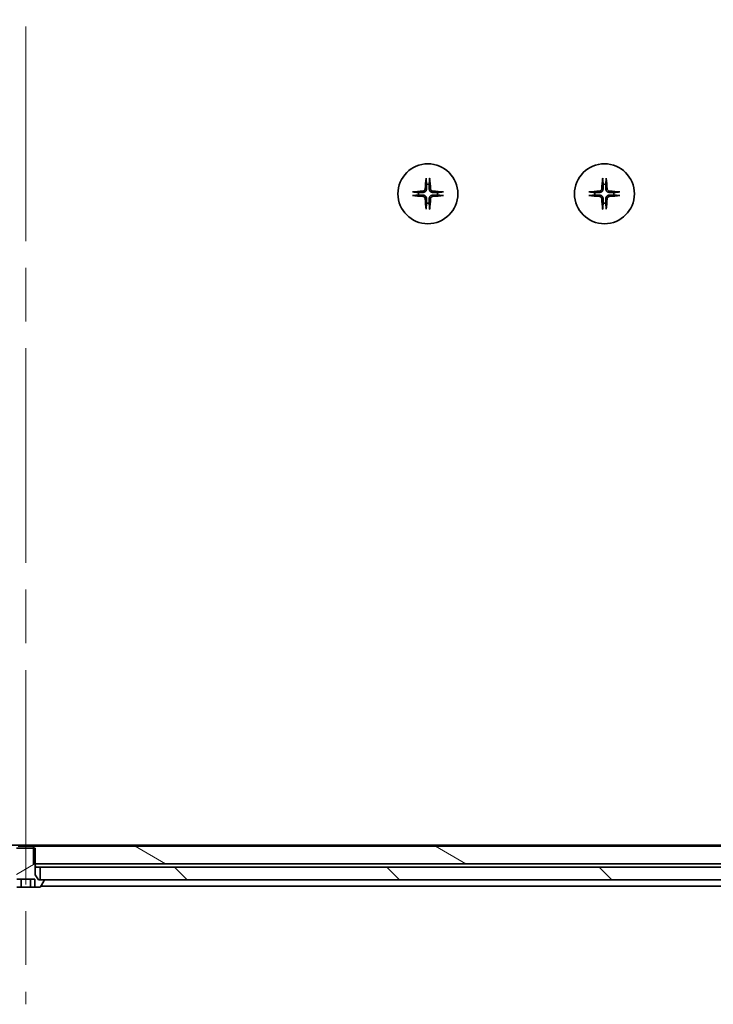
# Model space of a CAD drawing. Units: millimetres. Extents: x 87 to 10313, y 48 to 2156.
# Drawn here: x 4346 to 4456, y 504 to 660 of the extents above; entities that cross this region are included whole.
import ezdxf

# ---------------------------------------------------------------- set-up
doc = ezdxf.new("R2010")
doc.units = ezdxf.units.MM
doc.header["$LTSCALE"] = 6
doc.linetypes.add('CHAIN', pattern=[0.3543, 0.2362, -0.0295, 0.0591, -0.0295])
for name, color, linetype, lineweight in [('Centerline (ISO)', 131, 'Continuous', 18), ('Hatch (ISO)', 1, 'Continuous', 18), ('Visible (ISO)', 7, 'Continuous', 35)]:
    doc.layers.add(name, color=color, linetype=linetype, lineweight=lineweight)

msp = doc.modelspace()

# ---------------------------------------------------------------- hatches: boundary and pattern name
at = {"layer": 'Hatch (ISO)'}
h = msp.add_hatch(dxfattribs=at)
h.set_pattern_fill('ANSI31', color=256, scale=190.5, angle=-14.999978, style=0)
h.set_pattern_definition([(30, (2334.25, -31.49), (-11.90626, 20.62223), [])])
edge = h.paths.add_edge_path()
edge.add_line((4348.0508, 528.7095), (4347.7803, 528.7095))
edge.add_line((4347.7803, 528.7095), (4345.3213, 528.7095))
edge.add_line((4345.3213, 528.7095), (4345.0508, 528.7095))
edge.add_line((4345.0508, 528.7095), (4345.0508, 526.2095))
edge.add_line((4345.0508, 526.2095), (4345.0508, 524.5095))
edge.add_line((4345.0508, 524.5095), (4344.5508, 523.7095))
edge.add_line((4344.5508, 523.7095), (4344.3008, 523.7095))
edge.add_line((4344.3008, 523.7095), (4343.7508, 523.7095))
edge.add_ellipse((4343.7508, 523.6095), major_axis=(-0.1, 0), ratio=1, start_angle=270, end_angle=360)
edge.add_line((4343.6508, 523.6095), (4343.6508, 523.5688))
edge.add_ellipse((4343.8508, 523.5688), major_axis=(0, -0.2), ratio=1, start_angle=270, end_angle=303.023868)
edge.add_line((4343.6831, 523.4598), (4344.2417, 522.6005))
edge.add_ellipse((4344.4094, 522.7095), major_axis=(0.109, -0.1677), ratio=1, start_angle=270, end_angle=326.976132)
edge.add_line((4344.4094, 522.5095), (4345.1075, 522.5095))
edge.add_line((4345.1075, 522.5095), (4345.1075, 523.8095))
edge.add_line((4345.1075, 523.8095), (4347.9942, 523.8095))
edge.add_line((4347.9942, 523.8095), (4347.9942, 522.5095))
edge.add_line((4347.9942, 522.5095), (4348.6923, 522.5095))
edge.add_ellipse((4348.6923, 522.7095), major_axis=(0.2, 0), ratio=1, start_angle=270, end_angle=326.976132)
edge.add_line((4348.86, 522.6005), (4349.4185, 523.4598))
edge.add_ellipse((4349.2508, 523.5688), major_axis=(0.109, 0.1677), ratio=1, start_angle=270, end_angle=303.023868)
edge.add_line((4349.4508, 523.5688), (4349.4508, 523.6095))
edge.add_ellipse((4349.3508, 523.6095), major_axis=(0, 0.1), ratio=1, start_angle=270, end_angle=360)
edge.add_line((4349.3508, 523.7095), (4348.8008, 523.7095))
edge.add_line((4348.8008, 523.7095), (4348.5508, 523.7095))
edge.add_line((4348.5508, 523.7095), (4348.0508, 524.5095))
edge.add_line((4348.0508, 524.5095), (4348.0508, 526.2095))
edge.add_line((4348.0508, 526.2095), (4348.0508, 528.7095))
h = msp.add_hatch(dxfattribs=at)
h.set_pattern_fill('ANSI31', color=256, scale=190.5, angle=105.000246, style=0)
h.set_pattern_definition([(150.0002, (2334.25, -31.49), (-11.90616, -20.62228), [])])
h.paths.add_polyline_path([(4528.5508, 526.2095), (4529.8508, 527.5095), (4529.8508, 529.0095), (4347.7803, 529.0095), (4347.7803, 528.7095), (4347.7803, 526.2095), (4348.0508, 526.2095)])
h = msp.add_hatch(dxfattribs=at)
h.set_pattern_fill('ANSI31', color=256, scale=190.5, angle=90.00021, style=0)
h.set_pattern_definition([(135.0002, (2334.25, -31.49), (-16.83792, -16.83804), [])])
h.paths.add_polyline_path([(4544.3008, 523.7095), (4544.3008, 525.7095), (4348.8008, 525.7095), (4348.8008, 523.7095), (4349.3508, 523.7095)])

# ---------------------------------------------------------------- linework, layer by layer
at = {"layer": 'Centerline (ISO)', "linetype": 'CHAIN', "ltscale": 23.990969}
msp.add_line((4346.5508, 760.9595), (4346.5508, 503.9595), dxfattribs=at)
at = {"layer": 'Visible (ISO)'}
for p, q in [((4527.4842, 529.2095), (4165.6175, 529.2095)), ((4348.0508, 528.7095), (4345.0508, 528.7095)), ((4345.3213, 529.0095), (4347.7803, 529.0095)), ((4529.8508, 529.0095), (4347.7803, 529.0095)), ((4347.7803, 529.0095), (4347.7803, 526.2095)), ((4348.0508, 524.5095), (4348.0508, 528.7095)), ((4528.5508, 526.2095), (4347.7803, 526.2095)), ((4348.0508, 525.7095), (4348.2065, 525.7095)), ((4348.5508, 523.7095), (4348.0508, 524.5095)), ((4348.7446, 525.7095), (4348.2065, 525.7095)), ((4348.7446, 525.7095), (4348.8008, 525.7095)), ((4544.3008, 525.7095), (4348.8008, 525.7095)), ((4348.8008, 525.7095), (4348.8008, 523.7095)), ((4345.1075, 523.8095), (4347.9942, 523.8095)), ((4345.8291, 522.5095), (4345.8291, 523.8095)), ((4347.2725, 522.5095), (4347.2725, 523.8095)), ((4347.9942, 522.5095), (4347.9942, 523.8095)), ((4349.3508, 523.7095), (4348.5508, 523.7095)), ((4348.8008, 523.7095), (4544.3008, 523.7095)), ((4348.86, 522.6005), (4349.4185, 523.4598)), ((4349.4508, 523.5688), (4349.4508, 523.6095)), ((4345.8291, 522.5095), (4345.1075, 522.5095)), ((4347.2725, 522.5095), (4345.8291, 522.5095)), ((4347.9942, 522.5095), (4347.2725, 522.5095)), ((4347.9942, 522.5095), (4348.6923, 522.5095)), ((4348.9308, 522.7095), (4515.5508, 522.7095))]:
    msp.add_line(p, q, dxfattribs=at)
for centre in [(4410.3008, 632.4595), (4438.3008, 632.4595)]:
    msp.add_circle(centre, 4.75, dxfattribs=at)
for centre, radius, start, end in [((4410.3008, 632.4595), 1.5024, 82.397719, 97.602281), ((4438.3008, 632.4595), 1.5024, 82.397719, 97.602281), ((4410.3008, 632.4595), 1.5024, 172.397719, 187.602281), ((4410.3008, 632.4595), 1.5024, 352.397719, 7.602281), ((4438.3008, 632.4595), 1.5024, 172.397719, 187.602281), ((4438.3008, 632.4595), 1.5024, 352.397719, 7.602281), ((4410.3008, 632.4595), 1.5024, 262.397719, 277.602281), ((4438.3008, 632.4595), 1.5024, 262.397719, 277.602281), ((4349.3508, 523.6095), 0.1, 0, 90), ((4349.2508, 523.5688), 0.2, 326.976132, 0), ((4348.6923, 522.7095), 0.2, 270, 326.976132)]:
    msp.add_arc(centre, radius, start, end, dxfattribs=at)
for centre, major_axis, start_param, end_param in [((4410.5145, 632.4448), (-0.5478, -7.9783), 4.40338319, 4.61849415), ((4410.0872, 632.4448), (-0.5478, 7.9783), 4.80628381, 5.02139477), ((4438.5145, 632.4448), (-0.5478, -7.9783), 4.40338319, 4.61849415), ((4438.0872, 632.4448), (-0.5478, 7.9783), 4.80628381, 5.02139477), ((4410.3155, 632.2458), (-7.9783, -0.5478), 4.80628381, 5.02139477), ((4410.2862, 632.2458), (-7.9783, 0.5478), 4.40338319, 4.61849415), ((4438.3155, 632.2458), (-7.9783, -0.5478), 4.80628381, 5.02139477), ((4438.2862, 632.2458), (-7.9783, 0.5478), 4.40338319, 4.61849415), ((4410.3155, 632.6731), (7.9783, -0.5478), 4.40338319, 4.61849415), ((4410.5145, 632.4741), (0.5478, -7.9783), 4.80628381, 5.02139477), ((4410.0872, 632.4741), (0.5478, 7.9783), 4.40338319, 4.61849415), ((4410.2862, 632.6731), (7.9783, 0.5478), 4.80628381, 5.02139477), ((4438.3155, 632.6731), (7.9783, -0.5478), 4.40338319, 4.61849415), ((4438.5145, 632.4741), (0.5478, -7.9783), 4.80628381, 5.02139477), ((4438.0872, 632.4741), (0.5478, 7.9783), 4.40338319, 4.61849415), ((4438.2862, 632.6731), (7.9783, 0.5478), 4.80628381, 5.02139477)]:
    msp.add_ellipse(centre, major_axis=major_axis, ratio=0.08715574, start_param=start_param, end_param=end_param, dxfattribs=at)
for points, knots in [([(4410.0137, 634.7649), (4410.0131, 634.7709), (4410.0127, 634.7793), (4410.0123, 634.799), (4410.0124, 634.8145), (4410.0134, 634.8433), (4410.0143, 634.8618), (4410.0163, 634.8899), (4410.0174, 634.904), (4410.0186, 634.9166)], [0.0427467325, 0.0427467325, 0.0427467325, 0.0427467325, 0.0464863414, 0.0464863414, 0.051127609, 0.051127609, 0.0558399348, 0.0558399348, 0.0595766544, 0.0595766544, 0.0595766544, 0.0595766544]), ([(4410.583, 634.9166), (4410.5842, 634.904), (4410.5854, 634.8899), (4410.5873, 634.8618), (4410.5883, 634.8433), (4410.5892, 634.8145), (4410.5894, 634.799), (4410.589, 634.7793), (4410.5885, 634.7709), (4410.5879, 634.7649)], [0.0149974968, 0.0149974968, 0.0149974968, 0.0149974968, 0.0187342164, 0.0187342164, 0.0234465422, 0.0234465422, 0.0280878098, 0.0280878098, 0.0318274187, 0.0318274187, 0.0318274187, 0.0318274187]), ([(4438.0137, 634.7649), (4438.0131, 634.7709), (4438.0127, 634.7793), (4438.0123, 634.799), (4438.0124, 634.8145), (4438.0134, 634.8433), (4438.0143, 634.8618), (4438.0163, 634.8899), (4438.0174, 634.904), (4438.0186, 634.9166)], [0.0427467325, 0.0427467325, 0.0427467325, 0.0427467325, 0.0464863414, 0.0464863414, 0.051127609, 0.051127609, 0.0558399348, 0.0558399348, 0.0595766544, 0.0595766544, 0.0595766544, 0.0595766544]), ([(4438.583, 634.9166), (4438.5842, 634.904), (4438.5854, 634.8899), (4438.5873, 634.8618), (4438.5883, 634.8433), (4438.5892, 634.8145), (4438.5894, 634.799), (4438.589, 634.7793), (4438.5885, 634.7709), (4438.5879, 634.7649)], [0.0149974968, 0.0149974968, 0.0149974968, 0.0149974968, 0.0187342164, 0.0187342164, 0.0234465422, 0.0234465422, 0.0280878098, 0.0280878098, 0.0318274187, 0.0318274187, 0.0318274187, 0.0318274187]), ([(4407.8437, 632.7417), (4407.8563, 632.7429), (4407.8704, 632.744), (4407.8985, 632.746), (4407.917, 632.7469), (4407.9458, 632.7479), (4407.9613, 632.748), (4407.981, 632.7476), (4407.9894, 632.7472), (4407.9954, 632.7466)], [0.0149974968, 0.0149974968, 0.0149974968, 0.0149974968, 0.0187342164, 0.0187342164, 0.0234465422, 0.0234465422, 0.0280878098, 0.0280878098, 0.0318274187, 0.0318274187, 0.0318274187, 0.0318274187]), ([(4409.8735, 633.2404), (4409.8699, 633.193), (4409.8567, 633.143), (4409.8113, 633.0525), (4409.7792, 633.0119), (4409.7072, 632.949), (4409.6626, 632.9226), (4409.5838, 632.8957), (4409.5516, 632.8892), (4409.5199, 632.8868)], [0, 0, 0, 0, 0.0143168063, 0.0143168063, 0.0286336126, 0.0286336126, 0.0429821772, 0.0429821772, 0.0521919283, 0.0521919283, 0.0521919283, 0.0521919283]), ([(4410.0854, 633.2258), (4410.0841, 633.1743), (4410.0758, 633.1226), (4410.0499, 633.0352), (4410.0319, 632.9918), (4409.984, 632.9097), (4409.9539, 632.8709), (4409.8894, 632.8064), (4409.8506, 632.7763), (4409.7685, 632.7284), (4409.7251, 632.7104), (4409.6377, 632.6846), (4409.586, 632.6762), (4409.5345, 632.6749)], [0.2649648775, 0.2649648775, 0.2649648775, 0.2649648775, 0.2809492929, 0.2809492929, 0.2946485382, 0.2946485382, 0.3083477835, 0.3083477835, 0.3220470289, 0.3220470289, 0.3357462742, 0.3357462742, 0.3517306895, 0.3517306895, 0.3517306895, 0.3517306895]), ([(4409.5345, 632.244), (4409.586, 632.2428), (4409.6377, 632.2344), (4409.7251, 632.2086), (4409.7685, 632.1906), (4409.8506, 632.1427), (4409.8894, 632.1126), (4409.9539, 632.048), (4409.984, 632.0093), (4410.0319, 631.9272), (4410.0499, 631.8838), (4410.0758, 631.7963), (4410.0841, 631.7446), (4410.0854, 631.6931)], [0.2649648775, 0.2649648775, 0.2649648775, 0.2649648775, 0.2809492929, 0.2809492929, 0.2946485382, 0.2946485382, 0.3083477835, 0.3083477835, 0.3220470289, 0.3220470289, 0.3357462742, 0.3357462742, 0.3517306895, 0.3517306895, 0.3517306895, 0.3517306895]), ([(4411.0672, 632.6749), (4411.0157, 632.6762), (4410.964, 632.6846), (4410.8765, 632.7104), (4410.8331, 632.7284), (4410.751, 632.7763), (4410.7123, 632.8064), (4410.6477, 632.8709), (4410.6176, 632.9097), (4410.5697, 632.9918), (4410.5518, 633.0352), (4410.5259, 633.1226), (4410.5175, 633.1743), (4410.5163, 633.2258)], [0.2649648775, 0.2649648775, 0.2649648775, 0.2649648775, 0.2809492929, 0.2809492929, 0.2946485382, 0.2946485382, 0.3083477835, 0.3083477835, 0.3220470289, 0.3220470289, 0.3357462742, 0.3357462742, 0.3517306895, 0.3517306895, 0.3517306895, 0.3517306895]), ([(4410.5163, 631.6931), (4410.5175, 631.7446), (4410.5259, 631.7963), (4410.5518, 631.8838), (4410.5697, 631.9272), (4410.6176, 632.0093), (4410.6477, 632.048), (4410.7123, 632.1126), (4410.751, 632.1427), (4410.8331, 632.1906), (4410.8765, 632.2086), (4410.964, 632.2344), (4411.0157, 632.2428), (4411.0672, 632.244)], [0.2649648775, 0.2649648775, 0.2649648775, 0.2649648775, 0.2809492929, 0.2809492929, 0.2946485382, 0.2946485382, 0.3083477835, 0.3083477835, 0.3220470289, 0.3220470289, 0.3357462742, 0.3357462742, 0.3517306895, 0.3517306895, 0.3517306895, 0.3517306895]), ([(4411.0817, 632.8868), (4411.0343, 632.8904), (4410.9844, 632.9037), (4410.8938, 632.949), (4410.8532, 632.9811), (4410.7904, 633.0531), (4410.764, 633.0977), (4410.7371, 633.1765), (4410.7306, 633.2087), (4410.7281, 633.2404)], [0, 0, 0, 0, 0.0143168063, 0.0143168063, 0.0286336126, 0.0286336126, 0.0429821772, 0.0429821772, 0.0521919283, 0.0521919283, 0.0521919283, 0.0521919283]), ([(4412.6063, 632.7466), (4412.6122, 632.7472), (4412.6206, 632.7476), (4412.6404, 632.748), (4412.6558, 632.7479), (4412.6846, 632.7469), (4412.7031, 632.746), (4412.7312, 632.744), (4412.7454, 632.7429), (4412.7579, 632.7417)], [0.0427467325, 0.0427467325, 0.0427467325, 0.0427467325, 0.0464863414, 0.0464863414, 0.051127609, 0.051127609, 0.0558399348, 0.0558399348, 0.0595766544, 0.0595766544, 0.0595766544, 0.0595766544]), ([(4435.8437, 632.7417), (4435.8563, 632.7429), (4435.8704, 632.744), (4435.8985, 632.746), (4435.917, 632.7469), (4435.9458, 632.7479), (4435.9613, 632.748), (4435.981, 632.7476), (4435.9894, 632.7472), (4435.9954, 632.7466)], [0.0149974968, 0.0149974968, 0.0149974968, 0.0149974968, 0.0187342164, 0.0187342164, 0.0234465422, 0.0234465422, 0.0280878098, 0.0280878098, 0.0318274187, 0.0318274187, 0.0318274187, 0.0318274187]), ([(4437.8735, 633.2404), (4437.8699, 633.193), (4437.8567, 633.143), (4437.8113, 633.0525), (4437.7792, 633.0119), (4437.7072, 632.949), (4437.6626, 632.9226), (4437.5838, 632.8957), (4437.5516, 632.8892), (4437.5199, 632.8868)], [0, 0, 0, 0, 0.0143168063, 0.0143168063, 0.0286336126, 0.0286336126, 0.0429821772, 0.0429821772, 0.0521919283, 0.0521919283, 0.0521919283, 0.0521919283]), ([(4438.0854, 633.2258), (4438.0841, 633.1743), (4438.0758, 633.1226), (4438.0499, 633.0352), (4438.0319, 632.9918), (4437.984, 632.9097), (4437.9539, 632.8709), (4437.8894, 632.8064), (4437.8506, 632.7763), (4437.7685, 632.7284), (4437.7251, 632.7104), (4437.6377, 632.6846), (4437.586, 632.6762), (4437.5345, 632.6749)], [0.2649648775, 0.2649648775, 0.2649648775, 0.2649648775, 0.2809492929, 0.2809492929, 0.2946485382, 0.2946485382, 0.3083477835, 0.3083477835, 0.3220470289, 0.3220470289, 0.3357462742, 0.3357462742, 0.3517306895, 0.3517306895, 0.3517306895, 0.3517306895]), ([(4437.5345, 632.244), (4437.586, 632.2428), (4437.6377, 632.2344), (4437.7251, 632.2086), (4437.7685, 632.1906), (4437.8506, 632.1427), (4437.8894, 632.1126), (4437.9539, 632.048), (4437.984, 632.0093), (4438.0319, 631.9272), (4438.0499, 631.8838), (4438.0758, 631.7963), (4438.0841, 631.7446), (4438.0854, 631.6931)], [0.2649648775, 0.2649648775, 0.2649648775, 0.2649648775, 0.2809492929, 0.2809492929, 0.2946485382, 0.2946485382, 0.3083477835, 0.3083477835, 0.3220470289, 0.3220470289, 0.3357462742, 0.3357462742, 0.3517306895, 0.3517306895, 0.3517306895, 0.3517306895]), ([(4439.0672, 632.6749), (4439.0157, 632.6762), (4438.964, 632.6846), (4438.8765, 632.7104), (4438.8331, 632.7284), (4438.751, 632.7763), (4438.7123, 632.8064), (4438.6477, 632.8709), (4438.6176, 632.9097), (4438.5697, 632.9918), (4438.5518, 633.0352), (4438.5259, 633.1226), (4438.5175, 633.1743), (4438.5163, 633.2258)], [0.2649648775, 0.2649648775, 0.2649648775, 0.2649648775, 0.2809492929, 0.2809492929, 0.2946485382, 0.2946485382, 0.3083477835, 0.3083477835, 0.3220470289, 0.3220470289, 0.3357462742, 0.3357462742, 0.3517306895, 0.3517306895, 0.3517306895, 0.3517306895]), ([(4438.5163, 631.6931), (4438.5175, 631.7446), (4438.5259, 631.7963), (4438.5518, 631.8838), (4438.5697, 631.9272), (4438.6176, 632.0093), (4438.6477, 632.048), (4438.7123, 632.1126), (4438.751, 632.1427), (4438.8331, 632.1906), (4438.8765, 632.2086), (4438.964, 632.2344), (4439.0157, 632.2428), (4439.0672, 632.244)], [0.2649648775, 0.2649648775, 0.2649648775, 0.2649648775, 0.2809492929, 0.2809492929, 0.2946485382, 0.2946485382, 0.3083477835, 0.3083477835, 0.3220470289, 0.3220470289, 0.3357462742, 0.3357462742, 0.3517306895, 0.3517306895, 0.3517306895, 0.3517306895]), ([(4439.0817, 632.8868), (4439.0343, 632.8904), (4438.9844, 632.9037), (4438.8938, 632.949), (4438.8532, 632.9811), (4438.7904, 633.0531), (4438.764, 633.0977), (4438.7371, 633.1765), (4438.7306, 633.2087), (4438.7281, 633.2404)], [0, 0, 0, 0, 0.0143168063, 0.0143168063, 0.0286336126, 0.0286336126, 0.0429821772, 0.0429821772, 0.0521919283, 0.0521919283, 0.0521919283, 0.0521919283]), ([(4440.6063, 632.7466), (4440.6122, 632.7472), (4440.6206, 632.7476), (4440.6404, 632.748), (4440.6558, 632.7479), (4440.6846, 632.7469), (4440.7031, 632.746), (4440.7312, 632.744), (4440.7454, 632.7429), (4440.7579, 632.7417)], [0.0427467325, 0.0427467325, 0.0427467325, 0.0427467325, 0.0464863414, 0.0464863414, 0.051127609, 0.051127609, 0.0558399348, 0.0558399348, 0.0595766544, 0.0595766544, 0.0595766544, 0.0595766544]), ([(4407.9954, 632.1724), (4407.9894, 632.1718), (4407.981, 632.1713), (4407.9613, 632.1709), (4407.9458, 632.1711), (4407.917, 632.172), (4407.8985, 632.173), (4407.8704, 632.1749), (4407.8563, 632.1761), (4407.8437, 632.1773)], [0.0427467325, 0.0427467325, 0.0427467325, 0.0427467325, 0.0464863414, 0.0464863414, 0.051127609, 0.051127609, 0.0558399348, 0.0558399348, 0.0595766544, 0.0595766544, 0.0595766544, 0.0595766544]), ([(4409.5199, 632.0322), (4409.5673, 632.0285), (4409.6173, 632.0153), (4409.7078, 631.9699), (4409.7484, 631.9378), (4409.8113, 631.8659), (4409.8377, 631.8212), (4409.8646, 631.7424), (4409.8711, 631.7102), (4409.8735, 631.6786)], [0, 0, 0, 0, 0.0143168063, 0.0143168063, 0.0286336126, 0.0286336126, 0.0429821772, 0.0429821772, 0.0521919283, 0.0521919283, 0.0521919283, 0.0521919283]), ([(4410.7281, 631.6786), (4410.7318, 631.726), (4410.745, 631.7759), (4410.7904, 631.8665), (4410.8225, 631.9071), (4410.8945, 631.9699), (4410.9391, 631.9963), (4411.0179, 632.0232), (4411.0501, 632.0297), (4411.0817, 632.0322)], [0, 0, 0, 0, 0.0143168063, 0.0143168063, 0.0286336126, 0.0286336126, 0.0429821772, 0.0429821772, 0.0521919283, 0.0521919283, 0.0521919283, 0.0521919283]), ([(4412.7579, 632.1773), (4412.7454, 632.1761), (4412.7312, 632.1749), (4412.7031, 632.173), (4412.6846, 632.172), (4412.6558, 632.1711), (4412.6404, 632.1709), (4412.6206, 632.1713), (4412.6122, 632.1718), (4412.6063, 632.1724)], [0.0149974968, 0.0149974968, 0.0149974968, 0.0149974968, 0.0187342164, 0.0187342164, 0.0234465422, 0.0234465422, 0.0280878098, 0.0280878098, 0.0318274187, 0.0318274187, 0.0318274187, 0.0318274187]), ([(4435.9954, 632.1724), (4435.9894, 632.1718), (4435.981, 632.1713), (4435.9613, 632.1709), (4435.9458, 632.1711), (4435.917, 632.172), (4435.8985, 632.173), (4435.8704, 632.1749), (4435.8563, 632.1761), (4435.8437, 632.1773)], [0.0427467325, 0.0427467325, 0.0427467325, 0.0427467325, 0.0464863414, 0.0464863414, 0.051127609, 0.051127609, 0.0558399348, 0.0558399348, 0.0595766544, 0.0595766544, 0.0595766544, 0.0595766544]), ([(4437.5199, 632.0322), (4437.5673, 632.0285), (4437.6173, 632.0153), (4437.7078, 631.9699), (4437.7484, 631.9378), (4437.8113, 631.8659), (4437.8377, 631.8212), (4437.8646, 631.7424), (4437.8711, 631.7102), (4437.8735, 631.6786)], [0, 0, 0, 0, 0.0143168063, 0.0143168063, 0.0286336126, 0.0286336126, 0.0429821772, 0.0429821772, 0.0521919283, 0.0521919283, 0.0521919283, 0.0521919283]), ([(4438.7281, 631.6786), (4438.7318, 631.726), (4438.745, 631.7759), (4438.7904, 631.8665), (4438.8225, 631.9071), (4438.8945, 631.9699), (4438.9391, 631.9963), (4439.0179, 632.0232), (4439.0501, 632.0297), (4439.0817, 632.0322)], [0, 0, 0, 0, 0.0143168063, 0.0143168063, 0.0286336126, 0.0286336126, 0.0429821772, 0.0429821772, 0.0521919283, 0.0521919283, 0.0521919283, 0.0521919283]), ([(4440.7579, 632.1773), (4440.7454, 632.1761), (4440.7312, 632.1749), (4440.7031, 632.173), (4440.6846, 632.172), (4440.6558, 632.1711), (4440.6404, 632.1709), (4440.6206, 632.1713), (4440.6122, 632.1718), (4440.6063, 632.1724)], [0.0149974968, 0.0149974968, 0.0149974968, 0.0149974968, 0.0187342164, 0.0187342164, 0.0234465422, 0.0234465422, 0.0280878098, 0.0280878098, 0.0318274187, 0.0318274187, 0.0318274187, 0.0318274187]), ([(4410.0186, 630.0024), (4410.0174, 630.0149), (4410.0163, 630.0291), (4410.0143, 630.0572), (4410.0134, 630.0757), (4410.0124, 630.1045), (4410.0123, 630.1199), (4410.0127, 630.1397), (4410.0131, 630.1481), (4410.0137, 630.1541)], [0.0149974968, 0.0149974968, 0.0149974968, 0.0149974968, 0.0187342164, 0.0187342164, 0.0234465422, 0.0234465422, 0.0280878098, 0.0280878098, 0.0318274187, 0.0318274187, 0.0318274187, 0.0318274187]), ([(4410.5879, 630.1541), (4410.5885, 630.1481), (4410.589, 630.1397), (4410.5894, 630.1199), (4410.5892, 630.1045), (4410.5883, 630.0757), (4410.5873, 630.0572), (4410.5854, 630.0291), (4410.5842, 630.0149), (4410.583, 630.0024)], [0.0427467325, 0.0427467325, 0.0427467325, 0.0427467325, 0.0464863414, 0.0464863414, 0.051127609, 0.051127609, 0.0558399348, 0.0558399348, 0.0595766544, 0.0595766544, 0.0595766544, 0.0595766544]), ([(4438.0186, 630.0024), (4438.0174, 630.0149), (4438.0163, 630.0291), (4438.0143, 630.0572), (4438.0134, 630.0757), (4438.0124, 630.1045), (4438.0123, 630.1199), (4438.0127, 630.1397), (4438.0131, 630.1481), (4438.0137, 630.1541)], [0.0149974968, 0.0149974968, 0.0149974968, 0.0149974968, 0.0187342164, 0.0187342164, 0.0234465422, 0.0234465422, 0.0280878098, 0.0280878098, 0.0318274187, 0.0318274187, 0.0318274187, 0.0318274187]), ([(4438.5879, 630.1541), (4438.5885, 630.1481), (4438.589, 630.1397), (4438.5894, 630.1199), (4438.5892, 630.1045), (4438.5883, 630.0757), (4438.5873, 630.0572), (4438.5854, 630.0291), (4438.5842, 630.0149), (4438.583, 630.0024)], [0.0427467325, 0.0427467325, 0.0427467325, 0.0427467325, 0.0464863414, 0.0464863414, 0.051127609, 0.051127609, 0.0558399348, 0.0558399348, 0.0595766544, 0.0595766544, 0.0595766544, 0.0595766544])]:
    msp.add_open_spline(points, degree=3, knots=knots, dxfattribs=at)
for points, weights in [([(4410.0137, 634.7649), (4410.0674, 634.2689), (4410.1021, 633.9487)], [1.00221814312, 1.02516278069, 1]), ([(4410.1021, 633.9487), (4410.0914, 633.4751), (4410.0854, 633.2258)], [1, 1.37302010371, 1.69507092246]), ([(4410.4996, 633.9487), (4410.5342, 634.2689), (4410.5879, 634.7649)], [1, 1.02516278476, 1.00221814345]), ([(4410.5163, 633.2258), (4410.5103, 633.4751), (4410.4996, 633.9487)], [1.69507092246, 1.37302010371, 1]), ([(4438.0137, 634.7649), (4438.0674, 634.2689), (4438.1021, 633.9487)], [1.00221814312, 1.02516278069, 1]), ([(4438.1021, 633.9487), (4438.0914, 633.4751), (4438.0854, 633.2258)], [1, 1.37302010371, 1.69507092246]), ([(4438.4996, 633.9487), (4438.5342, 634.2689), (4438.5879, 634.7649)], [1, 1.02516278476, 1.00221814345]), ([(4438.5163, 633.2258), (4438.5103, 633.4751), (4438.4996, 633.9487)], [1.69507092246, 1.37302010371, 1]), ([(4408.8116, 632.6582), (4408.4914, 632.6929), (4407.9954, 632.7466)], [1, 1.02516279275, 1.00221814411]), ([(4407.9954, 632.1724), (4408.4914, 632.2261), (4408.8116, 632.2607)], [1.00221814107, 1.02516275585, 1]), ([(4409.5345, 632.6749), (4409.2852, 632.6689), (4408.8116, 632.6582)], [1.69507092246, 1.37302010371, 1]), ([(4408.8116, 632.2607), (4409.2852, 632.25), (4409.5345, 632.244)], [1, 1.37302010371, 1.69507092246]), ([(4411.79, 632.6582), (4411.3165, 632.6689), (4411.0672, 632.6749)], [1, 1.37302010371, 1.69507092246]), ([(4411.0672, 632.244), (4411.3165, 632.25), (4411.79, 632.2607)], [1.69507092246, 1.37302010371, 1]), ([(4412.6063, 632.7466), (4412.1103, 632.6929), (4411.79, 632.6582)], [1.00221814107, 1.02516275584, 1]), ([(4411.79, 632.2607), (4412.1103, 632.2261), (4412.6063, 632.1724)], [1, 1.02516275584, 1.00221814107]), ([(4436.8116, 632.6582), (4436.4914, 632.6929), (4435.9954, 632.7466)], [1, 1.02516279275, 1.00221814411]), ([(4435.9954, 632.1724), (4436.4914, 632.2261), (4436.8116, 632.2607)], [1.00221814107, 1.02516275585, 1]), ([(4437.5345, 632.6749), (4437.2852, 632.6689), (4436.8116, 632.6582)], [1.69507092246, 1.37302010371, 1]), ([(4436.8116, 632.2607), (4437.2852, 632.25), (4437.5345, 632.244)], [1, 1.37302010371, 1.69507092246]), ([(4439.79, 632.6582), (4439.3165, 632.6689), (4439.0672, 632.6749)], [1, 1.37302010371, 1.69507092246]), ([(4439.0672, 632.244), (4439.3165, 632.25), (4439.79, 632.2607)], [1.69507092246, 1.37302010371, 1]), ([(4440.6063, 632.7466), (4440.1103, 632.6929), (4439.79, 632.6582)], [1.00221814107, 1.02516275584, 1]), ([(4439.79, 632.2607), (4440.1103, 632.2261), (4440.6063, 632.1724)], [1, 1.02516275584, 1.00221814107]), ([(4410.1021, 630.9703), (4410.0674, 630.65), (4410.0137, 630.1541)], [1, 1.02516278476, 1.00221814345]), ([(4410.0854, 631.6931), (4410.0914, 631.4438), (4410.1021, 630.9703)], [1.69507092246, 1.37302010371, 1]), ([(4410.4996, 630.9703), (4410.5103, 631.4438), (4410.5163, 631.6931)], [1, 1.37302010371, 1.69507092246]), ([(4410.5879, 630.1541), (4410.5342, 630.65), (4410.4996, 630.9703)], [1.00221814312, 1.02516278069, 1]), ([(4438.1021, 630.9703), (4438.0674, 630.65), (4438.0137, 630.1541)], [1, 1.02516278476, 1.00221814345]), ([(4438.0854, 631.6931), (4438.0914, 631.4438), (4438.1021, 630.9703)], [1.69507092246, 1.37302010371, 1]), ([(4438.4996, 630.9703), (4438.5103, 631.4438), (4438.5163, 631.6931)], [1, 1.37302010371, 1.69507092246]), ([(4438.5879, 630.1541), (4438.5342, 630.65), (4438.4996, 630.9703)], [1.00221814312, 1.02516278069, 1])]:
    msp.add_rational_spline(points, weights, degree=2, dxfattribs=at)
msp.add_open_spline([(4348.2065, 525.7095), (4348.1287, 525.8143), (4348.0508, 525.9092)], degree=2, dxfattribs=at)

doc.saveas('drawing.dxf')
